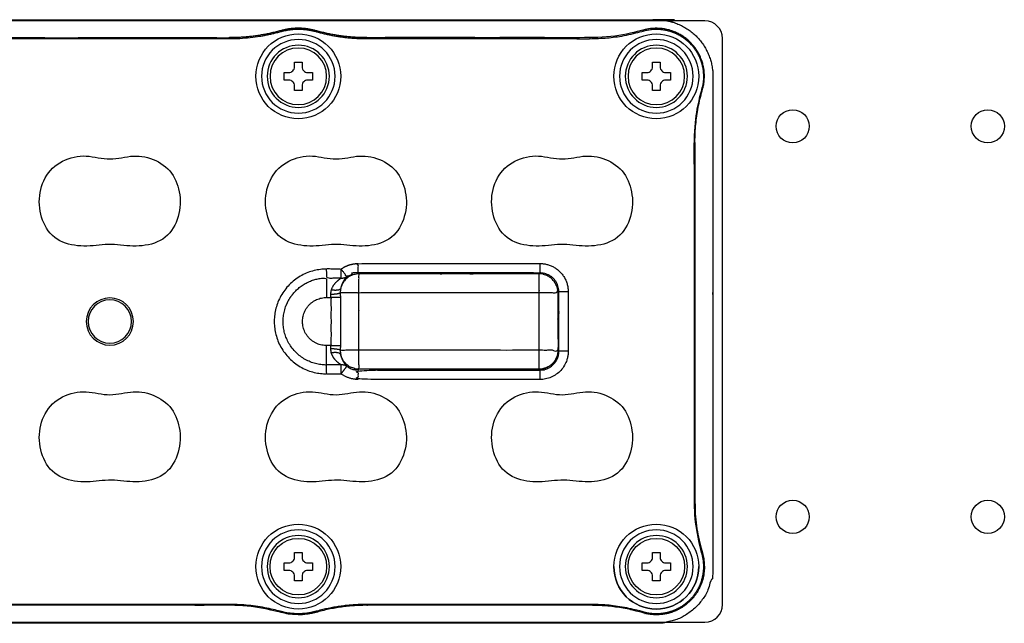
# Model space of a CAD drawing. Units: millimetres. Extents: x -1 to 2219, y -1 to 1577.
# Drawn here: x 324 to 425, y 733 to 795 of the extents above; entities that cross this region are included whole.
import ezdxf

# ---------------------------------------------------------------- set-up
doc = ezdxf.new("R2010")
doc.units = ezdxf.units.MM

msp = doc.modelspace()

# ---------------------------------------------------------------- linework, layer by layer
at = {"color": 0, "linetype": 'Continuous', "lineweight": 25}
for p, q in [((394.2, 794.41), (272.2, 794.41)), ((394.2, 794.41), (272.2, 794.41)), ((396, 734.61), (396, 792.61)), ((396, 734.61), (396, 792.61)), ((272.2, 732.81), (394.2, 732.81)), ((272.2, 732.81), (394.2, 732.81))]:
    msp.add_line(p, q, dxfattribs=at)
for p, q in [((350.7, 793.31), (350.67, 793.4)), ((354.34, 793.31), (354.36, 793.4)), ((387.87, 793.37), (387.85, 793.46)), ((382.45, 792.59), (382.45, 792.69)), ((393.86, 787.38), (393.95, 787.35)), ((393.09, 745.27), (393.18, 745.27)), ((393.86, 739.85), (393.95, 739.87)), ((345.47, 734.63), (345.47, 734.54)), ((350.7, 733.92), (350.67, 733.82)), ((354.34, 733.92), (354.36, 733.82)), ((382.45, 734.63), (382.45, 734.54)), ((387.87, 733.86), (387.85, 733.77))]:
    msp.add_line(p, q)
for points in [[(355.7, 788.73, 1), (349.33, 788.73, 1)], [(392.41, 788.73, 1), (386.04, 788.73, 1)], [(352.13, 790.18), (352.9, 790.18), (352.9, 789.7, 0.414214), (353.48, 789.12), (353.96, 789.12), (353.96, 788.34), (353.48, 788.34, 0.414214), (352.9, 787.76), (352.9, 787.28), (352.13, 787.28), (352.13, 787.76, 0.414214), (351.55, 788.34), (351.07, 788.34), (351.07, 789.12), (351.55, 789.12, 0.414214), (352.13, 789.7)], [(390.67, 788.34), (390.19, 788.34, 0.414214), (389.61, 787.76), (389.61, 787.28), (388.84, 787.28), (388.84, 787.76, 0.414214), (388.26, 788.34), (387.77, 788.34), (387.77, 789.12), (388.26, 789.12, 0.414214), (388.84, 789.7), (388.84, 790.18), (389.61, 790.18), (389.61, 789.7, 0.414214), (390.19, 789.12), (390.67, 789.12)], [(355.7, 738.5, 1), (349.33, 738.5, 1)], [(392.41, 738.5, 1), (386.04, 738.5, 1)], [(352.13, 737.05), (352.13, 737.53, 0.414214), (351.55, 738.11), (351.07, 738.11), (351.07, 738.88), (351.55, 738.88, 0.414214), (352.13, 739.46), (352.13, 739.95), (352.9, 739.95), (352.9, 739.46, 0.414214), (353.48, 738.88), (353.96, 738.88), (353.96, 738.11), (353.48, 738.11, 0.414214), (352.9, 737.53), (352.9, 737.05)], [(388.84, 737.05), (388.84, 737.53, 0.414214), (388.26, 738.11), (387.77, 738.11), (387.77, 738.88), (388.26, 738.88, 0.414214), (388.84, 739.46), (388.84, 739.95), (389.61, 739.95), (389.61, 739.46, 0.414214), (390.19, 738.88), (390.67, 738.88), (390.67, 738.11), (390.19, 738.11, 0.414214), (389.61, 737.53), (389.61, 737.05)]]:
    msp.add_lwpolyline(points, format="xyb", close=True)
for centre, radius in [((352.52, 788.73), 4.35), ((389.22, 788.73), 4.35), ((352.52, 738.5), 4.35), ((389.22, 738.5), 4.35), ((352.52, 738.5), 2.9), ((389.22, 738.5), 2.9)]:
    msp.add_circle(centre, radius)
at = {"extrusion": (0, 0, -1)}
for centre, radius in [((-352.52, 788.73), 2.9), ((-389.22, 788.73), 2.9), ((-333.2, 763.61), 2.42), ((-333.2, 763.61), 2.22)]:
    msp.add_circle(centre, radius, dxfattribs=at)
at = {"color": 0, "linetype": 'Continuous', "lineweight": 25}
for centre in [(403.2, 783.61), (423.2, 783.61), (403.2, 743.61), (423.2, 743.61)]:
    msp.add_circle(centre, 1.7, dxfattribs=at)
for centre, start, end in [((394.2, 792.61), 0, 90), ((394.2, 792.61), 0, 90), ((394.2, 734.61), 270, 0), ((394.2, 734.61), 270, 0)]:
    msp.add_arc(centre, 1.8, start, end, dxfattribs=at)
for centre, radius, start, end in [((352.52, 788.73), 3.77, 0, 180), ((389.22, 788.73), 3.77, 0, 180), ((352.52, 788.73), 3.77, 180, 0), ((389.22, 788.73), 3.77, 180, 0), ((352.52, 738.5), 3.77, 0, 180), ((389.22, 738.5), 3.77, 0, 180), ((352.52, 738.5), 3.77, 180, 0), ((389.22, 738.5), 4.35, 180, 0), ((389.22, 738.5), 3.77, 180, 0)]:
    msp.add_arc(centre, radius, start, end)
for points, weights, degree, knots in [([(277.17, 732.7), (333.2, 732.7), (389.22, 732.7), (395.02, 732.7), (395.02, 738.5), (395.02, 763.61), (395.02, 788.73), (395.02, 794.53), (389.22, 794.53), (333.2, 794.53), (277.17, 794.53), (271.37, 794.53), (271.37, 788.73), (271.37, 763.61), (271.37, 738.5), (271.37, 732.7), (277.17, 732.7)], [1, 1, 1, 0.707106781187, 1, 1, 1, 0.707106781187, 1, 1, 1, 0.707106781187, 1, 1, 1, 0.707106781187, 1], 2, [0, 0, 0, 1, 1, 2.570796, 2.570796, 3.570796, 3.570796, 5.141593, 5.141593, 6.141593, 6.141593, 7.712389, 7.712389, 8.712389, 8.712389, 10.283185, 10.283185, 10.283185]), ([(306.83, 734.63), (309.49, 734.63), (312.06, 733.92), (313.88, 733.41), (315.7, 733.92), (318.26, 734.63), (320.92, 734.63), (333.2, 734.63), (345.47, 734.63), (348.13, 734.63), (350.7, 733.92), (352.52, 733.41), (354.34, 733.92), (356.9, 734.63), (359.56, 734.63), (371, 734.63), (382.45, 734.63), (385.22, 734.63), (387.87, 733.86), (390.62, 733.06), (392.64, 735.08), (394.66, 737.1), (393.86, 739.85), (393.09, 742.5), (393.09, 745.27), (393.09, 763.61), (393.09, 781.95), (393.09, 784.72), (393.86, 787.38), (394.66, 790.12), (392.64, 792.14), (390.62, 794.17), (387.87, 793.37), (385.22, 792.59), (382.45, 792.59), (371, 792.59), (359.56, 792.59), (356.9, 792.59), (354.34, 793.31), (352.52, 793.82), (350.7, 793.31), (348.13, 792.59), (345.47, 792.59), (333.2, 792.59), (320.92, 792.59), (318.26, 792.59), (315.7, 793.31), (313.88, 793.82), (312.06, 793.31), (309.49, 792.59), (306.83, 792.59), (295.39, 792.59), (283.94, 792.59), (281.18, 792.59), (278.52, 793.37), (275.77, 794.17), (273.75, 792.14), (271.73, 790.12), (272.53, 787.38), (273.3, 784.72), (273.3, 781.95), (273.3, 763.61), (273.3, 745.27), (273.3, 742.5), (272.53, 739.85), (271.73, 737.1), (273.75, 735.08), (275.77, 733.06), (278.52, 733.86), (281.18, 734.63), (283.94, 734.63), (295.39, 734.63), (306.83, 734.63)], [1, 0.990731959461, 1, 0.963099630996, 1, 0.990731959461, 1, 1, 1, 0.990731959461, 1, 0.963099630996, 1, 0.990731959461, 1, 1, 1, 0.989989737964, 1, 0.860619561868, 1, 0.860619561868, 1, 0.989989737964, 1, 1, 1, 0.989989737964, 1, 0.860619561868, 1, 0.860619561868, 1, 0.989989737964, 1, 1, 1, 0.990731959461, 1, 0.963099630996, 1, 0.990731959461, 1, 1, 1, 0.990731959461, 1, 0.963099630996, 1, 0.990731959461, 1, 1, 1, 0.989989737964, 1, 0.860619561868, 1, 0.860619561868, 1, 0.989989737964, 1, 1, 1, 0.989989737964, 1, 0.860619561868, 1, 0.860619561868, 1, 0.989989737964, 1, 1, 1], 2, [0, 0, 0, 0.272505, 0.272505, 0.817516, 0.817516, 1.090021, 1.090021, 2.090021, 2.090021, 2.362526, 2.362526, 2.907537, 2.907537, 3.180042, 3.180042, 4.180042, 4.180042, 4.463267, 4.463267, 5.531889, 5.531889, 6.600512, 6.600512, 6.883736, 6.883736, 7.883736, 7.883736, 8.166961, 8.166961, 9.235583, 9.235583, 10.304206, 10.304206, 10.58743, 10.58743, 11.58743, 11.58743, 11.859936, 11.859936, 12.404946, 12.404946, 12.677451, 12.677451, 13.677451, 13.677451, 13.949957, 13.949957, 14.494967, 14.494967, 14.767473, 14.767473, 15.767473, 15.767473, 16.050697, 16.050697, 17.11932, 17.11932, 18.187942, 18.187942, 18.471167, 18.471167, 19.471167, 19.471167, 19.754391, 19.754391, 20.823014, 20.823014, 21.891636, 21.891636, 22.17486, 22.17486, 23.17486, 23.17486, 23.17486]), ([(306.83, 792.59), (306.83, 792.64), (306.83, 792.69), (309.48, 792.69), (312.03, 793.4), (313.88, 793.92), (315.72, 793.4), (318.27, 792.69), (320.92, 792.69), (333.2, 792.69), (345.47, 792.69), (345.47, 792.64), (345.47, 792.59)], [1, 1, 1, 0.990731959461, 1, 0.963099630996, 1, 0.990731959461, 1, 1, 1, 1, 1], 2, [0, 0, 0, 1, 1, 1.272505, 1.272505, 1.817516, 1.817516, 2.090021, 2.090021, 3.090021, 3.090021, 4.090021, 4.090021, 4.090021]), ([(359.56, 792.69), (356.91, 792.69), (354.36, 793.4), (352.52, 793.92), (350.67, 793.4), (348.12, 792.69), (345.47, 792.69)], [1, 0.990731959461, 1, 0.963099630996, 1, 0.990731959461, 1], 2, [0, 0, 0, 0.272505, 0.272505, 0.817516, 0.817516, 1.090021, 1.090021, 1.090021]), ([(393.09, 781.95), (393.14, 781.95), (393.18, 781.95), (393.18, 784.71), (393.95, 787.35), (394.77, 790.15), (392.71, 792.21), (390.65, 794.27), (387.85, 793.46), (385.2, 792.69), (382.45, 792.69), (371, 792.69), (359.56, 792.69), (359.56, 792.64), (359.56, 792.59)], [1, 1, 1, 0.989989737964, 1, 0.860619561868, 1, 0.860619561868, 1, 0.989989737964, 1, 1, 1, 1, 1], 2, [0, 0, 0, 1, 1, 1.283224, 1.283224, 2.351847, 2.351847, 3.42047, 3.42047, 3.703694, 3.703694, 4.703694, 4.703694, 5.703694, 5.703694, 5.703694]), ([(393.18, 781.95), (393.18, 763.61), (393.18, 745.27), (393.18, 742.52), (393.95, 739.87), (394.77, 737.07), (392.71, 735.01), (390.65, 732.95), (387.85, 733.77), (385.2, 734.54), (382.45, 734.54), (371, 734.54), (359.56, 734.54)], [1, 1, 1, 0.989989737964, 1, 0.860619561868, 1, 0.860619561868, 1, 0.989989737964, 1, 1, 1], 2, [0, 0, 0, 1, 1, 1.283224, 1.283224, 2.351847, 2.351847, 3.42047, 3.42047, 3.703694, 3.703694, 4.703694, 4.703694, 4.703694]), ([(355.41, 768.98), (352.27, 768.98), (350.05, 766.76), (350.05, 763.61), (350.05, 760.47), (352.27, 758.25), (355.41, 758.25), (355.41, 758.55), (355.41, 758.85), (355.41, 759.16), (352.8, 759.16), (350.96, 761), (350.96, 763.61), (350.96, 766.22), (352.8, 768.07), (355.41, 768.07), (355.41, 767.41), (355.41, 766.74), (355.41, 766.07), (355.57, 766.07), (355.72, 766.07), (355.87, 766.07), (355.87, 766.19), (355.87, 766.3), (355.86, 766.41), (355.86, 766.56), (355.88, 766.7), (355.91, 766.84), (355.94, 766.93), (355.98, 767.02), (356.02, 767.11), (356.13, 767.34), (356.29, 767.54), (356.61, 767.85), (356.78, 767.98), (356.91, 768.07), (356.91, 768.37), (356.91, 768.68), (356.91, 768.98), (357.42, 769.35), (358.02, 769.55), (358.65, 769.55)], [1, 0.804737854124, 0.804737854124, 1, 0.804737854124, 0.804737854124, 1, 1, 1, 1, 0.804737854124, 0.804737854124, 1, 0.804737854124, 0.804737854124, 1, 1, 1, 1, 1, 1, 1, 1, 1, 1, 1, 1, 1, 1, 1, 1, 1, 1, 1, 1, 1, 1, 1, 1, 0.966078096851, 0.966078096851, 1], 3, [0, 0, 0, 0, 1.570796, 1.570796, 1.570796, 3.141593, 3.141593, 3.141593, 4.141593, 4.141593, 4.141593, 5.712389, 5.712389, 5.712389, 7.283185, 7.283185, 7.283185, 8.283185, 8.283185, 8.283185, 9.283185, 9.283185, 9.283185, 10.283185, 10.283185, 10.283185, 11.283185, 11.283185, 11.283185, 11.435052, 11.435052, 11.435052, 11.856793, 11.856793, 12.283185, 12.283185, 12.283185, 13.283185, 13.283185, 13.283185, 13.923937, 13.923937, 13.923937, 13.923937]), ([(355.41, 758.25), (356.16, 758.25), (356.91, 758.25), (357.2, 758.63), (357.49, 759.02), (358, 758.64), (358.65, 758.64), (358.69, 758.68), (358.74, 758.73), (358.74, 759.7), (358.74, 760.66), (358.74, 763.61), (358.74, 766.57), (367.97, 766.57), (377.2, 766.57), (378.17, 766.57), (379.13, 766.57), (379.13, 768.49), (377.2, 768.49), (367.97, 768.49), (358.74, 768.49), (358.69, 768.54), (358.65, 768.59), (358.65, 769.07), (358.65, 769.55), (367.97, 769.55), (377.3, 769.55), (380.19, 769.55), (380.19, 766.66), (380.19, 763.61), (380.19, 760.57), (380.19, 757.67), (377.3, 757.67), (367.97, 757.67), (358.65, 757.67), (358.65, 758.16), (358.65, 758.64), (367.97, 758.64), (377.3, 758.64), (379.23, 758.64), (379.23, 760.57), (379.18, 760.61), (379.13, 760.66), (379.13, 758.74), (377.2, 758.73), (367.97, 758.73), (358.74, 758.73), (357.19, 758.74), (356.86, 760.25), (356.74, 760.53), (355.91, 760.39)], [1, 1, 1, 1, 1, 0.949117145276, 1, 1, 1, 1, 1, 1, 1, 1, 1, 1, 1, 0.708074520201, 1, 1, 1, 1, 1, 1, 1, 1, 1, 0.708074520201, 1, 1, 1, 0.708074520201, 1, 1, 1, 1, 1, 1, 1, 0.708074520201, 1, 1, 1, 0.708074520201, 1, 1, 1, 0.779911538193, 1, 0.753250847458, 1], 2, [0, 0, 0, 1, 1, 2, 2, 2.640752, 2.640752, 3.640752, 3.640752, 4.640752, 4.640752, 5.640752, 5.640752, 6.640752, 6.640752, 7.640752, 7.640752, 9.208809, 9.208809, 10.208809, 10.208809, 11.208809, 11.208809, 12.208809, 12.208809, 13.208809, 13.208809, 14.776866, 14.776866, 15.776866, 15.776866, 17.344923, 17.344923, 18.344923, 18.344923, 19.344923, 19.344923, 20.344923, 20.344923, 21.912981, 21.912981, 22.912981, 22.912981, 24.481038, 24.481038, 25.481038, 25.481038, 26.833582, 26.833582, 28.269193, 28.269193, 28.269193]), ([(380.19, 766.66), (379.71, 766.66), (379.23, 766.66), (379.23, 768.59), (377.3, 768.59), (377.3, 769.07), (377.3, 769.55)], [1, 1, 1, 0.708074520201, 1, 1, 1], 2, [0, 0, 0, 1, 1, 2.568057, 2.568057, 3.568057, 3.568057, 3.568057]), ([(377.3, 757.67), (377.3, 757.99), (377.3, 758.32), (377.3, 758.64), (377.27, 758.67), (377.23, 758.7), (377.2, 758.73), (377.2, 759.38), (377.2, 760.02), (377.2, 760.66), (377.2, 762.63), (377.2, 764.6), (377.2, 766.57), (377.2, 767.21), (377.2, 767.85), (377.2, 768.49), (377.23, 768.53), (377.27, 768.56), (377.3, 768.59), (371.08, 768.59), (364.86, 768.59), (358.65, 768.59), (358.23, 768.59), (357.83, 768.46), (357.49, 768.21), (357.3, 768.46), (357.11, 768.72), (356.91, 768.98), (356.41, 768.98), (355.91, 768.98), (355.41, 768.98), (355.41, 768.68), (355.41, 768.37), (355.41, 768.07), (355.91, 768.07), (356.41, 768.07), (356.91, 768.07), (357.13, 768.05), (357.33, 768.09), (357.49, 768.21), (357.41, 768.12), (357.3, 767.99), (357.1, 767.67), (357, 767.48), (356.9, 767.16), (356.87, 767.07), (356.86, 766.98), (356.83, 766.85), (356.82, 766.71), (356.82, 766.57), (356.82, 766.4), (356.83, 766.24), (356.83, 766.07), (356.83, 764.43), (356.83, 762.79), (356.83, 761.15)], [1, 1, 1, 1, 1, 1, 1, 1, 1, 1, 1, 1, 1, 1, 1, 1, 1, 1, 1, 1, 1, 1, 0.966078096851, 0.966078096851, 1, 1, 1, 1, 1, 1, 1, 1, 1, 1, 1, 1, 1, 0.961447866095, 0.961447866095, 1, 1, 1, 1, 1, 1, 1, 1, 1, 1, 1, 1, 1, 1, 1, 1, 1], 3, [0, 0, 0, 0, 1, 1, 1, 2, 2, 2, 3, 3, 3, 4, 4, 4, 5, 5, 5, 6, 6, 6, 7, 7, 7, 7.640752, 7.640752, 7.640752, 8.640752, 8.640752, 8.640752, 9.640752, 9.640752, 9.640752, 10.640752, 10.640752, 10.640752, 11.640752, 11.640752, 11.640752, 12.324239, 12.324239, 12.324239, 12.774881, 12.774881, 13.182905, 13.182905, 13.324239, 13.324239, 13.324239, 14.324239, 14.324239, 14.324239, 15.324239, 15.324239, 15.324239, 16.324239, 16.324239, 16.324239, 16.324239]), ([(355.86, 766.41), (356.72, 766.43), (356.82, 766.57), (357.78, 766.57), (358.74, 766.57), (358.74, 767.53), (358.74, 768.49), (357.19, 768.49), (356.86, 766.98), (356.74, 766.7), (355.91, 766.84)], [1, 0.747765789351, 1, 1, 1, 1, 1, 0.779911538195, 1, 0.753250847458, 1], 2, [0, 0, 0, 1.452211, 1.452211, 2.452211, 2.452211, 3.452211, 3.452211, 4.804755, 4.804755, 6.240366, 6.240366, 6.240366]), ([(380.19, 760.57), (379.71, 760.57), (379.23, 760.57), (379.23, 763.61), (379.23, 766.66), (379.18, 766.61), (379.13, 766.57), (379.13, 763.61), (379.13, 760.66), (378.17, 760.66), (377.2, 760.66), (367.97, 760.66), (358.74, 760.66), (357.78, 760.66), (356.82, 760.66), (356.72, 760.8), (355.86, 760.81)], [1, 1, 1, 1, 1, 1, 1, 1, 1, 1, 1, 1, 1, 1, 1, 0.747765789351, 1], 2, [0, 0, 0, 1, 1, 2, 2, 3, 3, 4, 4, 5, 5, 6, 6, 7, 7, 8.452211, 8.452211, 8.452211]), ([(358.65, 757.67), (358.02, 757.67), (357.42, 757.87), (356.91, 758.25), (356.91, 758.55), (356.91, 758.85), (356.91, 759.16), (356.78, 759.25), (356.61, 759.37), (356.29, 759.69), (356.13, 759.88), (356.02, 760.12), (355.98, 760.2), (355.94, 760.29), (355.91, 760.39), (355.88, 760.52), (355.86, 760.67), (355.86, 760.81), (355.87, 760.93), (355.87, 761.04), (355.87, 761.15), (355.72, 761.15), (355.57, 761.15), (355.41, 761.15), (353.97, 761.15), (352.95, 762.17), (352.95, 763.61), (352.95, 765.06), (353.97, 766.07), (355.41, 766.07)], [1, 0.966078096851, 0.966078096851, 1, 1, 1, 1, 1, 1, 1, 1, 1, 1, 1, 1, 1, 1, 1, 1, 1, 1, 1, 1, 1, 0.804737854124, 0.804737854124, 1, 0.804737854124, 0.804737854124, 1], 3, [0, 0, 0, 0, 0.640752, 0.640752, 0.640752, 1.640752, 1.640752, 1.640752, 2.067144, 2.067144, 2.488885, 2.488885, 2.488885, 2.640752, 2.640752, 2.640752, 3.640752, 3.640752, 3.640752, 4.640752, 4.640752, 4.640752, 5.640752, 5.640752, 5.640752, 7.211548, 7.211548, 7.211548, 8.782344, 8.782344, 8.782344, 8.782344]), ([(356.83, 766.07), (356.51, 766.07), (356.19, 766.07), (355.87, 766.07), (355.87, 764.43), (355.87, 762.79), (355.87, 761.15), (356.19, 761.15), (356.51, 761.15), (356.83, 761.15), (356.83, 760.99), (356.82, 760.82), (356.82, 760.66), (356.82, 760.52), (356.83, 760.38), (356.86, 760.25), (356.87, 760.15), (356.9, 760.06), (357, 759.74), (357.1, 759.55), (357.3, 759.23), (357.41, 759.11), (357.49, 759.02), (357.33, 759.13), (357.13, 759.18), (356.91, 759.16), (356.41, 759.16), (355.91, 759.16), (355.41, 759.16), (355.41, 759.82), (355.41, 760.49), (355.41, 761.15)], [1, 1, 1, 1, 1, 1, 1, 1, 1, 1, 1, 1, 1, 1, 1, 1, 1, 1, 1, 1, 1, 1, 1, 0.961447866095, 0.961447866095, 1, 1, 1, 1, 1, 1, 1], 3, [0, 0, 0, 0, 1, 1, 1, 2, 2, 2, 3, 3, 3, 4, 4, 4, 5, 5, 5, 5.141334, 5.141334, 5.549358, 5.549358, 6, 6, 6, 6.683487, 6.683487, 6.683487, 7.683487, 7.683487, 7.683487, 8.683487, 8.683487, 8.683487, 8.683487]), ([(359.56, 734.63), (359.56, 734.58), (359.56, 734.54), (356.91, 734.54), (354.36, 733.82), (352.52, 733.31), (350.67, 733.82), (348.12, 734.54), (345.47, 734.54), (333.2, 734.54), (320.92, 734.54), (320.92, 734.58), (320.92, 734.63)], [1, 1, 1, 0.990731959461, 1, 0.963099630996, 1, 0.990731959461, 1, 1, 1, 1, 1], 2, [0, 0, 0, 1, 1, 1.272505, 1.272505, 1.817516, 1.817516, 2.090021, 2.090021, 3.090021, 3.090021, 4.090021, 4.090021, 4.090021])]:
    msp.add_rational_spline(points, weights, degree=degree, knots=knots)
for points in [[(340.31, 776.9), (340.15, 777.68), (339.85, 778.44), (338.82, 779.64), (338.11, 780.06), (336.6, 780.58), (335.8, 780.62), (334.21, 780.37), (333.42, 780.19), (331.79, 780.4), (330.99, 780.63), (329.33, 780.49), (328.5, 780.18), (326.43, 778.76), (325.79, 776.92), (326.12, 774.4), (326.4, 773.58), (327.38, 772.21), (328.16, 771.76), (329.78, 771.33), (330.64, 771.3), (332.32, 771.44), (333.15, 771.57), (334.83, 771.38), (335.67, 771.29), (337.36, 771.47), (338.22, 771.71), (339.55, 772.77), (339.97, 773.56), (340.32, 774.78), (340.39, 775.2), (340.44, 776.05), (340.38, 776.5), (340.31, 776.9)], [(363.49, 776.9), (363.33, 777.68), (363.03, 778.44), (362, 779.64), (361.3, 780.06), (359.79, 780.58), (358.98, 780.62), (357.4, 780.37), (356.61, 780.19), (354.98, 780.4), (354.17, 780.63), (352.51, 780.49), (351.68, 780.18), (349.62, 778.76), (348.98, 776.92), (349.31, 774.4), (349.58, 773.58), (350.57, 772.21), (351.34, 771.76), (352.97, 771.33), (353.82, 771.3), (355.5, 771.44), (356.34, 771.57), (358.02, 771.38), (358.86, 771.29), (360.55, 771.47), (361.4, 771.71), (362.73, 772.77), (363.15, 773.56), (363.5, 774.78), (363.58, 775.2), (363.62, 776.05), (363.57, 776.5), (363.49, 776.9)], [(386.67, 776.9), (386.52, 777.68), (386.22, 778.44), (385.19, 779.64), (384.48, 780.06), (382.97, 780.58), (382.17, 780.62), (380.58, 780.37), (379.79, 780.19), (378.16, 780.4), (377.35, 780.63), (375.7, 780.49), (374.87, 780.18), (372.8, 778.76), (372.16, 776.92), (372.49, 774.4), (372.76, 773.58), (373.75, 772.21), (374.52, 771.76), (376.15, 771.33), (377, 771.3), (378.68, 771.44), (379.52, 771.57), (381.2, 771.38), (382.04, 771.29), (383.73, 771.47), (384.58, 771.71), (385.92, 772.77), (386.34, 773.56), (386.68, 774.78), (386.76, 775.2), (386.8, 776.05), (386.75, 776.5), (386.67, 776.9)], [(340.31, 752.75), (340.15, 753.53), (339.85, 754.29), (338.82, 755.49), (338.11, 755.91), (336.6, 756.43), (335.8, 756.47), (334.21, 756.22), (333.42, 756.04), (331.79, 756.25), (330.99, 756.48), (329.33, 756.34), (328.5, 756.03), (326.43, 754.61), (325.79, 752.77), (326.12, 750.25), (326.4, 749.43), (327.38, 748.06), (328.16, 747.61), (329.78, 747.18), (330.64, 747.15), (332.32, 747.29), (333.15, 747.42), (334.83, 747.23), (335.67, 747.14), (337.36, 747.32), (338.22, 747.56), (339.55, 748.62), (339.97, 749.41), (340.32, 750.63), (340.39, 751.05), (340.44, 751.9), (340.38, 752.35), (340.31, 752.75)], [(363.49, 752.75), (363.33, 753.53), (363.03, 754.29), (362, 755.49), (361.3, 755.91), (359.79, 756.43), (358.98, 756.47), (357.4, 756.22), (356.61, 756.04), (354.98, 756.25), (354.17, 756.48), (352.51, 756.34), (351.68, 756.03), (349.62, 754.61), (348.98, 752.77), (349.31, 750.25), (349.58, 749.43), (350.57, 748.06), (351.34, 747.61), (352.97, 747.18), (353.82, 747.15), (355.5, 747.29), (356.34, 747.42), (358.02, 747.23), (358.86, 747.14), (360.55, 747.32), (361.4, 747.56), (362.73, 748.62), (363.15, 749.41), (363.5, 750.63), (363.58, 751.05), (363.62, 751.9), (363.57, 752.35), (363.49, 752.75)], [(386.67, 752.75), (386.52, 753.53), (386.22, 754.29), (385.19, 755.49), (384.48, 755.91), (382.97, 756.43), (382.17, 756.47), (380.58, 756.22), (379.79, 756.04), (378.16, 756.25), (377.35, 756.48), (375.7, 756.34), (374.87, 756.03), (372.8, 754.61), (372.16, 752.77), (372.49, 750.25), (372.76, 749.43), (373.75, 748.06), (374.52, 747.61), (376.15, 747.18), (377, 747.15), (378.68, 747.29), (379.52, 747.42), (381.2, 747.23), (382.04, 747.14), (383.73, 747.32), (384.58, 747.56), (385.92, 748.62), (386.34, 749.41), (386.68, 750.63), (386.76, 751.05), (386.8, 751.9), (386.75, 752.35), (386.67, 752.75)]]:
    msp.add_open_spline(points, degree=3, knots=[0, 0, 0, 0, 0.0625, 0.0625, 0.125, 0.125, 0.1875, 0.1875, 0.25, 0.25, 0.3125, 0.3125, 0.375, 0.375, 0.5, 0.5, 0.5625, 0.5625, 0.625, 0.625, 0.6875, 0.6875, 0.75, 0.75, 0.8125, 0.8125, 0.875, 0.875, 0.9375, 0.9375, 0.96875, 0.96875, 1, 1, 1, 1])

doc.saveas('drawing.dxf')
